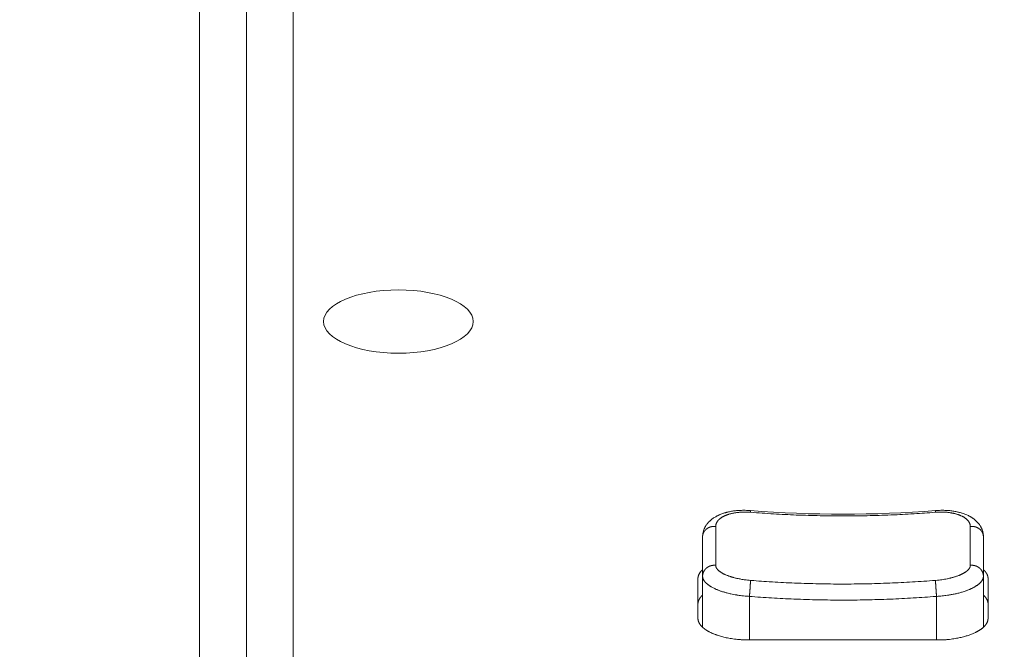
# Model space of a CAD drawing. Units: millimetres. Extents: x -949 to 7258, y -2102 to 3268.
# Drawn here: x 380 to 422, y -1103 to -1076 of the extents above; entities that cross this region are included whole.
import ezdxf

# ---------------------------------------------------------------- set-up
doc = ezdxf.new("R2010")
doc.units = ezdxf.units.MM
doc.header["$LTSCALE"] = 254
doc.header["$PDMODE"] = 1
doc.header["$PDSIZE"] = -2
doc.layers.get('0').update_dxf_attribs({"lineweight": 18})
doc.layers.get('Defpoints').update_dxf_attribs({"lineweight": 18})
for name, color, linetype, lineweight in [('Visible Edges(A H Standard)', 7, 'Continuous', 18), ('Visible Tangent Edges(A H Standard)', 7, 'Continuous', 18), ('寸法', 7, 'Continuous', 9)]:
    doc.layers.add(name, color=color, linetype=linetype, lineweight=lineweight)
doc.styles.add('游ゴシック Medium', font='txt', dxfattribs={"bigfont": '游ゴシック Medium'})
doc.dimstyles.new('HIBINO', dxfattribs={"dimtxt": 47.790365, "dimasz": 50.012451, "dimexe": 40, "dimexo": 40, "dimgap": 10, "dimtad": 1, "dimdsep": 46, "dimtxsty": '游ゴシック Medium', "dimblk": 'VW_EMPTYARROW', "dimblk1": 'VW_EMPTYARROW', "dimblk2": 'VW_EMPTYARROW', "dimcen": 0, "dimadec": 0, "dimazin": 0, "dimtfac": 1, "dimtix": 1, "dimtmove": 0, "dimatfit": 0, "dimldrblk": 'VW_EMPTYARROW', "dimfxl": 1, "dimfrac": 2, "dimtolj": 1, "dimarcsym": 0})

# ---------------------------------------------------------------- blocks, each defined once
blk = doc.blocks.new('VW_EMPTYARROW')
at = {"color": 0, "linetype": 'ByBlock', "lineweight": -2}
blk.add_line((0, 0), (-1, 0), dxfattribs=at)
at = {"color": 0, "linetype": 'Continuous', "lineweight": -2, "flags": 128}
blk.add_lwpolyline([(-1, 0.26795), (0, 0), (-1, -0.26795)], dxfattribs=at)
blk = doc.blocks.new('*D8')
at = {"layer": 'Defpoints', "color": 0}
for p in [(151.088, -1029.344), (390.144, -1029.344), (422.038, -1227.888)]:
    blk.add_point(p, dxfattribs=at)
at = {"layer": '寸法', "color": 0, "linetype": 'Continuous', "lineweight": -2}
for p, q in [((350.144, -1029.344), (111.088, -1029.344)), ((151.088, -1177.876), (151.088, -1079.356)), ((382.038, -1227.888), (111.088, -1227.888))]:
    blk.add_line(p, q, dxfattribs=at)
at = {"layer": '寸法', "color": 0, "lineweight": -2, "xscale": 50.012451171875, "yscale": 50.012451171875, "zscale": 50.012451171875}
for p, rotation in [((151.088, -1029.344), 90), ((151.088, -1227.888), 270)]:
    blk.add_blockref('VW_EMPTYARROW', p, dxfattribs=dict(at, rotation=rotation))
at = {"layer": '寸法', "color": 0, "lineweight": 9, "insert": (90.288, -1124.931), "char_height": 47.7904, "attachment_point": 5, "rotation": 90, "style": '游ゴシック Medium'}
blk.add_mtext('\\A1;198.5', dxfattribs=at)

msp = doc.modelspace()

# ---------------------------------------------------------------- linework, layer by layer
at = {"layer": 'Visible Edges(A H Standard)', "lineweight": 5}
for p, q in [((391.644, -1125.123), (391.644, -1059.885)), ((389.644, -1125.18), (389.644, -1060.247)), ((387.644, -1130.618), (387.644, -1065.685)), ((409.144, -1098.466), (409.144, -1100.157)), ((421.144, -1100.157), (421.144, -1098.466)), ((408.944, -1101.953), (408.944, -1100.263)), ((409.144, -1100.157), (409.144, -1102.341)), ((421.144, -1100.157), (421.144, -1102.341)), ((421.344, -1100.263), (421.344, -1101.953)), ((419.144, -1102.883), (411.144, -1102.883))]:
    msp.add_line(p, q, dxfattribs=at)
at = {"layer": 'Visible Edges(A H Standard)', "lineweight": 5, "flags": 128}
for points in [[(409.144, -1098.466), (409.144, -1098.462, -0.020276), (409.147, -1098.4), (409.147, -1098.397, -0.016518), (409.154, -1098.341), (409.154, -1098.341, -0.016198), (409.164, -1098.285), (409.164, -1098.285, -0.016047), (409.178, -1098.231), (409.178, -1098.228, -0.016092), (409.194, -1098.18), (409.195, -1098.177, -0.013295), (409.211, -1098.137), (409.212, -1098.133, -0.011377), (409.226, -1098.101, -0.008106), (409.242, -1098.07), (409.244, -1098.066, -0.015667), (409.265, -1098.028), (409.269, -1098.021, -0.014977), (409.299, -1097.973), (409.299, -1097.973, -0.014302), (409.332, -1097.927), (409.334, -1097.925, -0.01366), (409.366, -1097.886, -0.010765), (409.4, -1097.848), (409.403, -1097.845, -0.015945), (409.444, -1097.803), (409.449, -1097.799, -0.015191), (409.503, -1097.751), (409.503, -1097.751, -0.014293), (409.558, -1097.708), (409.558, -1097.707, -0.013298), (409.616, -1097.667), (409.618, -1097.666, -0.012231), (409.674, -1097.631), (409.679, -1097.628, -0.00975), (409.727, -1097.601), (409.732, -1097.598, -0.007481), (409.772, -1097.577, -0.005988), (409.812, -1097.557), (409.819, -1097.554, -0.011437), (409.875, -1097.529), (409.885, -1097.525, -0.010763), (409.961, -1097.495), (409.961, -1097.495, -0.010096), (410.039, -1097.468), (410.05, -1097.464, -0.009388), (410.11, -1097.446), (410.117, -1097.444, -0.004438), (410.163, -1097.432, -0.005392), (410.209, -1097.42), (410.22, -1097.417, -0.008408), (410.287, -1097.402), (410.296, -1097.401, -0.00806), (410.38, -1097.385), (410.38, -1097.385, -0.007748), (410.466, -1097.371), (410.467, -1097.371, -0.007465), (410.554, -1097.36), (410.554, -1097.36, -0.007206), (410.642, -1097.352), (410.645, -1097.351, -0.006823), (410.727, -1097.346), (410.729, -1097.346, -0.005873), (410.807, -1097.343, -0.005789), (410.884, -1097.341), (410.904, -1097.341, -0.011291), (411.02, -1097.343), (411.04, -1097.344, -0.010054), (411.181, -1097.352), (411.184, -1097.352)], [(411.184, -1097.352, 0.039528), (419.105, -1097.352)], [(419.105, -1097.352), (419.126, -1097.35, -0.011765), (419.254, -1097.343), (419.273, -1097.343, -0.006589), (419.364, -1097.341), (419.364, -1097.341, -0.006687), (419.454, -1097.342, -0.00681), (419.545, -1097.345), (419.553, -1097.345, -0.009641), (419.659, -1097.353), (419.667, -1097.353, -0.007239), (419.755, -1097.362), (419.756, -1097.363, -0.007519), (419.842, -1097.374), (419.843, -1097.374, -0.007825), (419.928, -1097.388), (419.929, -1097.388, -0.008159), (420.013, -1097.405), (420.022, -1097.407, -0.008535), (420.087, -1097.422, -0.004928), (420.151, -1097.438), (420.155, -1097.439, -0.010819), (420.225, -1097.46), (420.238, -1097.464, -0.009914), (420.316, -1097.491), (420.317, -1097.491, -0.010673), (420.393, -1097.52), (420.393, -1097.521, -0.011426), (420.468, -1097.553), (420.47, -1097.554, -0.012169), (420.539, -1097.588), (420.545, -1097.592, -0.011221), (420.599, -1097.621), (420.605, -1097.625, -0.008311), (420.644, -1097.649), (420.646, -1097.65, -0.007067), (420.68, -1097.672, -0.007463), (420.714, -1097.695), (420.714, -1097.695, -0.00786), (420.746, -1097.72), (420.746, -1097.72, -0.008251), (420.778, -1097.745), (420.779, -1097.745, -0.008632), (420.81, -1097.771), (420.81, -1097.772, -0.008999), (420.84, -1097.799), (420.84, -1097.799, -0.009348), (420.87, -1097.828), (420.87, -1097.828, -0.009673), (420.898, -1097.858), (420.899, -1097.858, -0.009967), (420.926, -1097.89), (420.926, -1097.89, -0.01024), (420.953, -1097.923), (420.954, -1097.925, -0.010422), (420.977, -1097.955, -0.009064), (420.998, -1097.987), (421.002, -1097.992, -0.017956), (421.028, -1098.035), (421.028, -1098.035, -0.00908), (421.052, -1098.08), (421.052, -1098.08, -0.018592), (421.073, -1098.126), (421.077, -1098.134, -0.00955), (421.089, -1098.167, -0.009735), (421.101, -1098.199), (421.101, -1098.199, -0.009952), (421.111, -1098.232), (421.111, -1098.232, -0.010189), (421.12, -1098.266), (421.12, -1098.266, -0.010439), (421.128, -1098.3), (421.128, -1098.301, -0.01161), (421.134, -1098.337), (421.135, -1098.34, -0.01354), (421.14, -1098.381), (421.14, -1098.384, -0.012685), (421.143, -1098.425), (421.143, -1098.426, -0.011538), (421.144, -1098.465), (421.144, -1098.466)]]:
    msp.add_lwpolyline(points, format="xyb", dxfattribs=at)
at = {"layer": 'Visible Edges(A H Standard)', "lineweight": 5}
msp.add_ellipse((396.144, -1089.275), major_axis=(3.2, 0), ratio=0.422618, dxfattribs=at)
for points in [[(409.144, -1099.876), (409.12, -1099.898), (409.061, -1099.961), (409.002, -1100.046), (408.963, -1100.135), (408.944, -1100.221), (408.944, -1100.263)], [(421.344, -1100.263), (421.344, -1100.221), (421.33, -1100.152), (421.304, -1100.079), (421.252, -1099.993), (421.184, -1099.912), (421.144, -1099.876)], [(409.144, -1100.963), (409.12, -1100.985), (409.061, -1101.048), (409.002, -1101.134), (408.963, -1101.222), (408.944, -1101.309), (408.944, -1101.351)], [(421.344, -1101.351), (421.344, -1101.309), (421.33, -1101.24), (421.304, -1101.167), (421.252, -1101.08), (421.184, -1100.999), (421.144, -1100.963)], [(419.144, -1102.883), (419.594, -1102.885), (420.193, -1102.774), (420.493, -1102.692), (420.76, -1102.589), (420.984, -1102.47), (421.156, -1102.338), (421.247, -1102.229), (421.312, -1102.128), (421.344, -1102.005), (421.344, -1101.953)]]:
    msp.add_open_spline(points, degree=2, dxfattribs=at)
msp.add_open_spline([(408.944, -1101.953), (408.945, -1102.038), (409.011, -1102.193), (409.128, -1102.333), (409.294, -1102.462), (409.488, -1102.569), (409.589, -1102.611), (409.733, -1102.671), (410.191, -1102.804), (410.825, -1102.883), (411.144, -1102.883)], degree=2, knots=[0, 0, 0, 0.107412, 0.214823, 0.322235, 0.429646, 0.537058, 0.537058, 0.691372, 0.845686, 1, 1, 1], dxfattribs=at)
at = {"layer": 'Visible Tangent Edges(A H Standard)', "lineweight": 5}
for p, q in [((411.144, -1101.02), (411.144, -1102.883)), ((419.144, -1101.02), (419.144, -1102.883))]:
    msp.add_line(p, q, dxfattribs=at)
at = {"layer": 'Visible Tangent Edges(A H Standard)', "lineweight": 5, "flags": 128}
for points in [[(409.704, -1098.031), (409.704, -1098.029, -0.018275), (409.705, -1098.006), (409.705, -1098.005, -0.015373), (409.707, -1097.985, -0.015282), (409.71, -1097.964), (409.71, -1097.964, -0.015119), (409.715, -1097.944), (409.715, -1097.944, -0.014891), (409.721, -1097.923), (409.721, -1097.923, -0.014595), (409.728, -1097.903), (409.729, -1097.902, -0.014009), (409.736, -1097.885), (409.737, -1097.884, -0.011122), (409.745, -1097.868, -0.010799), (409.753, -1097.852), (409.753, -1097.852, -0.010468), (409.762, -1097.837), (409.762, -1097.837, -0.010134), (409.772, -1097.822), (409.772, -1097.821, -0.0098), (409.783, -1097.806), (409.783, -1097.806, -0.00947), (409.795, -1097.791), (409.795, -1097.791, -0.009146), (409.807, -1097.777), (409.807, -1097.776, -0.008829), (409.82, -1097.762), (409.821, -1097.762, -0.008523), (409.834, -1097.748), (409.835, -1097.747, -0.008226), (409.849, -1097.733), (409.849, -1097.733, -0.008034), (409.864, -1097.719), (409.869, -1097.716, -0.015181), (409.893, -1097.695), (409.898, -1097.692, -0.009229), (409.921, -1097.674, -0.008771), (409.945, -1097.658), (409.945, -1097.658, -0.008326), (409.97, -1097.642), (409.971, -1097.641, -0.00792), (409.997, -1097.626), (409.997, -1097.626, -0.007549), (410.024, -1097.61), (410.025, -1097.61, -0.007212), (410.053, -1097.595), (410.053, -1097.595, -0.006905), (410.083, -1097.581), (410.083, -1097.581, -0.006626), (410.114, -1097.567), (410.114, -1097.567, -0.006373), (410.145, -1097.554), (410.146, -1097.554, -0.006145), (410.178, -1097.541), (410.179, -1097.541, -0.005937), (410.212, -1097.529), (410.212, -1097.529, -0.005752), (410.246, -1097.517), (410.247, -1097.517, -0.005587), (410.282, -1097.506), (410.285, -1097.505, -0.007229), (410.327, -1097.493), (410.331, -1097.492, -0.006724), (410.379, -1097.48), (410.38, -1097.48, -0.006417), (410.429, -1097.469), (410.43, -1097.469, -0.006153), (410.481, -1097.459), (410.481, -1097.458, -0.005924), (410.533, -1097.449), (410.533, -1097.449, -0.005729), (410.586, -1097.441), (410.587, -1097.441, -0.005563), (410.641, -1097.434), (410.641, -1097.434, -0.005424), (410.696, -1097.429), (410.696, -1097.429, -0.005311), (410.752, -1097.424), (410.752, -1097.424, -0.005241), (410.808, -1097.42), (410.823, -1097.42, -0.01025), (410.909, -1097.417), (410.929, -1097.417, -0.009257), (411.023, -1097.417), (411.031, -1097.418, -0.006904), (411.11, -1097.421), (411.112, -1097.421, -0.006235), (411.187, -1097.426), (411.188, -1097.426)], [(411.188, -1097.426), (411.203, -1097.427, 0.004712), (412.175, -1097.494, 0.005016), (413.148, -1097.543), (413.164, -1097.543, 0.005014), (414.17, -1097.573, 0.005016), (415.176, -1097.582, 0.005016), (416.182, -1097.572, 0.005014), (417.187, -1097.541), (417.219, -1097.539, 0.005016), (418.161, -1097.492), (418.192, -1097.49, 0.004394), (419.07, -1097.428), (419.101, -1097.426)], [(419.101, -1097.426), (419.115, -1097.425, -0.009174), (419.201, -1097.42, -0.005067), (419.286, -1097.417), (419.289, -1097.417, -0.010352), (419.379, -1097.417), (419.394, -1097.417, -0.005312), (419.452, -1097.419, -0.005171), (419.51, -1097.422), (419.521, -1097.423, -0.008965), (419.59, -1097.428), (419.591, -1097.428, -0.004544), (419.659, -1097.436), (419.659, -1097.436, -0.009392), (419.726, -1097.445), (419.737, -1097.446, -0.004856), (419.781, -1097.454), (419.781, -1097.454, -0.004963), (419.824, -1097.461), (419.824, -1097.462, -0.005103), (419.866, -1097.47), (419.866, -1097.47, -0.005263), (419.907, -1097.48), (419.907, -1097.48, -0.005444), (419.948, -1097.49, -0.005618), (419.988, -1097.501), (419.992, -1097.502, -0.008922), (420.04, -1097.517), (420.043, -1097.517, -0.0064), (420.085, -1097.532, -0.0086), (420.127, -1097.547), (420.135, -1097.551, -0.009023), (420.168, -1097.564), (420.169, -1097.565, -0.004636), (420.201, -1097.579), (420.201, -1097.579, -0.009713), (420.232, -1097.594), (420.233, -1097.594, -0.005016), (420.262, -1097.609), (420.263, -1097.61, -0.010556), (420.291, -1097.626), (420.292, -1097.626, -0.005471), (420.319, -1097.642), (420.319, -1097.642, -0.011567), (420.346, -1097.659), (420.346, -1097.66, -0.006016), (420.371, -1097.677), (420.371, -1097.677, -0.012773), (420.395, -1097.695), (420.395, -1097.696, -0.006663), (420.417, -1097.714), (420.418, -1097.714, -0.014191), (420.439, -1097.733), (420.439, -1097.733, -0.007421), (420.459, -1097.752), (420.459, -1097.752, -0.015829), (420.477, -1097.772), (420.48, -1097.775, -0.008387), (420.492, -1097.789), (420.492, -1097.789, -0.008649), (420.502, -1097.802), (420.502, -1097.802, -0.008969), (420.512, -1097.816, -0.009288), (420.522, -1097.83), (420.523, -1097.832, -0.013542), (420.533, -1097.848, -0.009218), (420.543, -1097.865), (420.543, -1097.867, -0.019138), (420.553, -1097.887), (420.555, -1097.891, -0.019882), (420.566, -1097.918), (420.566, -1097.918, -0.020488), (420.574, -1097.946), (420.574, -1097.946, -0.020941), (420.58, -1097.974), (420.58, -1097.975, -0.021221), (420.584, -1098.003), (420.584, -1098.003, -0.019943), (420.585, -1098.03), (420.585, -1098.031)], [(409.704, -1099.694), (409.704, -1099.69, 0.000051), (409.704, -1098.035), (409.704, -1098.031)], [(420.585, -1098.031), (420.585, -1098.035, 0.000052), (420.585, -1099.69), (420.585, -1099.694)], [(411.188, -1100.336, -0.006121), (411.078, -1100.326), (411.069, -1100.325, -0.008794), (410.942, -1100.31), (410.921, -1100.307, -0.006777), (410.829, -1100.293), (410.825, -1100.292, -0.004654), (410.743, -1100.277, -0.006146), (410.661, -1100.261), (410.645, -1100.258, -0.006379), (410.579, -1100.243), (410.578, -1100.242, -0.003267), (410.513, -1100.227), (410.513, -1100.226, -0.006871), (410.45, -1100.209), (410.439, -1100.206, -0.00361), (410.397, -1100.194), (410.397, -1100.194, -0.003724), (410.357, -1100.182), (410.357, -1100.182, -0.003874), (410.317, -1100.169, -0.003994), (410.278, -1100.156), (410.271, -1100.153, -0.007651), (410.219, -1100.134), (410.212, -1100.132, -0.006094), (410.166, -1100.113), (410.165, -1100.113, -0.006408), (410.121, -1100.094), (410.121, -1100.094, -0.00679), (410.079, -1100.075), (410.073, -1100.072, -0.007269), (410.043, -1100.057), (410.042, -1100.057, -0.003779), (410.014, -1100.042), (410.013, -1100.042, -0.008078), (409.985, -1100.026), (409.985, -1100.026, -0.004229), (409.958, -1100.01), (409.958, -1100.01, -0.009105), (409.933, -1099.994), (409.932, -1099.994, -0.004794), (409.908, -1099.978), (409.908, -1099.978, -0.010403), (409.885, -1099.962), (409.884, -1099.961, -0.005508), (409.863, -1099.945), (409.863, -1099.945, -0.012047), (409.842, -1099.929), (409.839, -1099.926, -0.006535), (409.826, -1099.914), (409.826, -1099.914, -0.006841), (409.814, -1099.903), (409.814, -1099.903, -0.007227), (409.802, -1099.892), (409.802, -1099.892, -0.007643), (409.791, -1099.881), (409.791, -1099.88, -0.008091), (409.781, -1099.869, -0.008567), (409.771, -1099.858), (409.771, -1099.857, -0.01076), (409.761, -1099.845), (409.76, -1099.843, -0.011821), (409.751, -1099.831), (409.75, -1099.83, -0.009973), (409.743, -1099.818), (409.743, -1099.818, -0.010442), (409.736, -1099.807), (409.736, -1099.807, -0.01093), (409.73, -1099.796), (409.73, -1099.795, -0.011422), (409.724, -1099.784), (409.724, -1099.784, -0.011914), (409.72, -1099.773), (409.72, -1099.773, -0.012398), (409.715, -1099.761), (409.715, -1099.761, -0.012864), (409.712, -1099.75), (409.712, -1099.75, -0.013303), (409.709, -1099.738), (409.709, -1099.738, -0.013704), (409.707, -1099.727, -0.014011), (409.705, -1099.716), (409.705, -1099.713, -0.027077), (409.704, -1099.697), (409.704, -1099.695), (409.704, -1099.694)], [(420.585, -1099.694), (420.585, -1099.696, -0.028803), (420.584, -1099.715), (420.583, -1099.717, -0.019426), (420.581, -1099.733, -0.017584), (420.577, -1099.748), (420.577, -1099.748, -0.01796), (420.573, -1099.763), (420.572, -1099.766, -0.017005), (420.567, -1099.778), (420.567, -1099.778, -0.008181), (420.562, -1099.789, -0.011867), (420.557, -1099.798), (420.556, -1099.8, -0.014145), (420.549, -1099.814), (420.548, -1099.814, -0.011272), (420.54, -1099.827, -0.010643), (420.531, -1099.84), (420.531, -1099.84, -0.010039), (420.522, -1099.853), (420.522, -1099.853, -0.009471), (420.511, -1099.865), (420.511, -1099.865, -0.008938), (420.5, -1099.878), (420.5, -1099.878, -0.008441), (420.488, -1099.89), (420.488, -1099.891, -0.007979), (420.475, -1099.903), (420.475, -1099.903, -0.00755), (420.462, -1099.915), (420.462, -1099.916, -0.007154), (420.448, -1099.928), (420.447, -1099.928, -0.006894), (420.433, -1099.94), (420.428, -1099.944, -0.012551), (420.405, -1099.962), (420.4, -1099.965, -0.008606), (420.375, -1099.982), (420.375, -1099.983, -0.006981), (420.35, -1099.998, -0.006531), (420.326, -1100.013), (420.325, -1100.014, -0.006128), (420.3, -1100.028), (420.299, -1100.029, -0.005769), (420.272, -1100.043), (420.272, -1100.044, -0.005448), (420.244, -1100.058), (420.244, -1100.058, -0.005163), (420.215, -1100.072), (420.214, -1100.073, -0.004908), (420.184, -1100.087), (420.184, -1100.087, -0.00468), (420.153, -1100.101), (420.152, -1100.101, -0.004476), (420.12, -1100.114), (420.12, -1100.114, -0.004344), (420.087, -1100.128), (420.078, -1100.131, -0.008103), (420.026, -1100.15), (420.015, -1100.154, -0.00603), (419.962, -1100.172), (419.96, -1100.173, -0.004695), (419.911, -1100.188, -0.004468), (419.862, -1100.203), (419.861, -1100.203, -0.00427), (419.811, -1100.217), (419.81, -1100.217, -0.004101), (419.758, -1100.231), (419.758, -1100.231, -0.003989), (419.705, -1100.244), (419.691, -1100.247, -0.007572), (419.61, -1100.265), (419.595, -1100.268, -0.007237), (419.484, -1100.288), (419.481, -1100.289, -0.007045), (419.371, -1100.306, -0.006381), (419.261, -1100.321), (419.249, -1100.322, -0.009377), (419.116, -1100.335), (419.102, -1100.336), (419.101, -1100.336)], [(409.144, -1100.157), (409.144, -1100.161, 0.028522), (409.146, -1100.187), (409.146, -1100.19, 0.014796), (409.149, -1100.208, 0.014453), (409.153, -1100.226), (409.153, -1100.226, 0.014025), (409.157, -1100.243), (409.157, -1100.243, 0.013552), (409.163, -1100.261), (409.163, -1100.261, 0.013048), (409.17, -1100.279), (409.17, -1100.279, 0.012524), (409.178, -1100.296), (409.178, -1100.296, 0.011991), (409.187, -1100.314), (409.187, -1100.314, 0.011457), (409.197, -1100.331), (409.197, -1100.332, 0.011015), (409.208, -1100.349), (409.21, -1100.352, 0.017336), (409.227, -1100.376), (409.229, -1100.378, 0.009744), (409.243, -1100.396, 0.009197), (409.258, -1100.413), (409.258, -1100.414, 0.008665), (409.274, -1100.431), (409.275, -1100.431, 0.008171), (409.291, -1100.448), (409.292, -1100.448, 0.007714), (409.31, -1100.465), (409.31, -1100.465, 0.007292), (409.329, -1100.482), (409.329, -1100.482, 0.006902), (409.349, -1100.499), (409.349, -1100.499, 0.006645), (409.37, -1100.516), (409.376, -1100.521, 0.012066), (409.409, -1100.545), (409.41, -1100.545, 0.005652), (409.445, -1100.569), (409.446, -1100.57, 0.010512), (409.483, -1100.594), (409.49, -1100.598, 0.009619), (409.543, -1100.629), (409.545, -1100.63, 0.00888), (409.601, -1100.66), (409.602, -1100.66, 0.008254), (409.662, -1100.69), (409.663, -1100.69, 0.00772), (409.726, -1100.719), (409.728, -1100.719, 0.007273), (409.793, -1100.746), (409.796, -1100.748, 0.006158), (409.856, -1100.77), (409.857, -1100.771, 0.004951), (409.914, -1100.791, 0.004714), (409.971, -1100.81), (409.971, -1100.811, 0.004502), (410.03, -1100.829), (410.03, -1100.829, 0.004316), (410.09, -1100.847), (410.091, -1100.847, 0.004155), (410.152, -1100.864), (410.152, -1100.864, 0.004048), (410.215, -1100.881), (410.232, -1100.885, 0.007691), (410.328, -1100.908), (410.347, -1100.912, 0.007332), (410.476, -1100.938), (410.481, -1100.939, 0.006591), (410.602, -1100.96), (410.611, -1100.962, 0.005624), (410.712, -1100.977, 0.004203), (410.814, -1100.99), (410.829, -1100.992, 0.008233), (410.963, -1101.006), (410.985, -1101.008, 0.007171), (411.142, -1101.02), (411.144, -1101.02)], [(419.101, -1100.336), (419.085, -1100.337, -0.004712), (418.113, -1100.405, -0.005016), (417.14, -1100.453), (417.125, -1100.453, -0.005014), (416.119, -1100.483, -0.005016), (415.113, -1100.493, -0.005016), (414.107, -1100.482, -0.005014), (413.101, -1100.451), (413.07, -1100.45, -0.005016), (412.128, -1100.402), (412.097, -1100.4, -0.004394), (411.219, -1100.339), (411.188, -1100.336)], [(419.144, -1101.02), (419.162, -1101.019, 0.006454), (419.27, -1101.011, 0.003495), (419.379, -1101.001), (419.383, -1101.001, 0.007464), (419.5, -1100.987), (419.541, -1100.982, 0.008294), (419.668, -1100.963), (419.69, -1100.96, 0.004241), (419.773, -1100.945), (419.773, -1100.945, 0.004324), (419.855, -1100.93), (419.855, -1100.93, 0.004441), (419.936, -1100.913), (419.936, -1100.913, 0.004586), (420.015, -1100.895), (420.016, -1100.895, 0.004762), (420.093, -1100.876), (420.094, -1100.876, 0.004973), (420.169, -1100.855), (420.17, -1100.855, 0.005223), (420.243, -1100.834, 0.005504), (420.316, -1100.811), (420.326, -1100.808, 0.007947), (420.399, -1100.783), (420.409, -1100.779, 0.004758), (420.46, -1100.76), (420.461, -1100.76, 0.004938), (420.51, -1100.741), (420.51, -1100.74, 0.005161), (420.558, -1100.72), (420.559, -1100.72, 0.005412), (420.605, -1100.7), (420.605, -1100.699, 0.005696), (420.65, -1100.679), (420.651, -1100.678, 0.006016), (420.693, -1100.657), (420.694, -1100.657, 0.006379), (420.735, -1100.635), (420.736, -1100.635, 0.006789), (420.775, -1100.612, 0.007226), (420.813, -1100.589), (420.816, -1100.588, 0.009836), (420.855, -1100.562), (420.86, -1100.559, 0.008181), (420.889, -1100.539), (420.891, -1100.538, 0.006937), (420.915, -1100.519), (420.915, -1100.519, 0.0073), (420.938, -1100.501), (420.939, -1100.501, 0.007701), (420.96, -1100.482), (420.961, -1100.482, 0.008139), (420.982, -1100.463, 0.008544), (421.002, -1100.444), (421.004, -1100.441, 0.01394), (421.026, -1100.418), (421.029, -1100.415, 0.009995), (421.045, -1100.396), (421.046, -1100.395, 0.010596), (421.06, -1100.377), (421.061, -1100.377, 0.009799), (421.074, -1100.359, 0.011832), (421.086, -1100.34), (421.087, -1100.339, 0.012575), (421.098, -1100.321, 0.011663), (421.108, -1100.302), (421.108, -1100.301, 0.017373), (421.118, -1100.28), (421.119, -1100.278, 0.018394), (421.128, -1100.254), (421.128, -1100.254, 0.019331), (421.135, -1100.229), (421.135, -1100.229, 0.020154), (421.14, -1100.205), (421.14, -1100.204, 0.020831), (421.143, -1100.181), (421.143, -1100.18, 0.019937), (421.144, -1100.157), (421.144, -1100.157)], [(411.144, -1101.02, 0.004399), (412.095, -1101.086, 0.005016), (413.047, -1101.135), (413.079, -1101.136, 0.005014), (414.095, -1101.167, 0.005016), (415.113, -1101.178, 0.005016), (416.13, -1101.169, 0.005014), (417.146, -1101.139), (417.162, -1101.138, 0.005016), (418.146, -1101.089), (418.162, -1101.088, 0.004707), (419.113, -1101.023), (419.144, -1101.02)]]:
    msp.add_lwpolyline(points, format="xyb", dxfattribs=at)
at = {"layer": 'Visible Tangent Edges(A H Standard)', "lineweight": 5}
for points, knots in [([(411.188, -1097.426), (411.188, -1097.411), (411.188, -1097.389), (411.187, -1097.372), (411.187, -1097.361), (411.186, -1097.356), (411.185, -1097.354), (411.184, -1097.352), (411.184, -1097.352), (411.184, -1097.352)], [0, 0, 0, 0.1, 0.2, 0.4, 0.5, 0.6, 0.8, 0.9, 1, 1, 1]), ([(409.704, -1098.031), (409.652, -1098.025), (409.543, -1098.034), (409.434, -1098.065), (409.347, -1098.112), (409.274, -1098.168), (409.217, -1098.235), (409.169, -1098.319), (409.144, -1098.42), (409.144, -1098.466)], [0, 0, 0, 0.117343, 0.234686, 0.352029, 0.469372, 0.602029, 0.734686, 0.867343, 1, 1, 1]), ([(421.144, -1098.466), (421.144, -1098.426), (421.126, -1098.337), (421.08, -1098.245), (421.015, -1098.168), (420.942, -1098.112), (420.854, -1098.065), (420.746, -1098.034), (420.637, -1098.025), (420.585, -1098.031)], [0, 0, 0, 0.132537, 0.265073, 0.39761, 0.530147, 0.64761, 0.765073, 0.882537, 1, 1, 1]), ([(409.704, -1099.694), (409.652, -1099.688), (409.543, -1099.697), (409.434, -1099.73), (409.347, -1099.78), (409.274, -1099.84), (409.213, -1099.917), (409.167, -1100.007), (409.144, -1100.108), (409.144, -1100.157)], [0, 0, 0, 0.116653, 0.233306, 0.349959, 0.466612, 0.599959, 0.733306, 0.866653, 1, 1, 1]), ([(421.144, -1100.157), (421.144, -1100.114), (421.126, -1100.02), (421.08, -1099.922), (421.015, -1099.84), (420.942, -1099.78), (420.854, -1099.73), (420.746, -1099.697), (420.637, -1099.688), (420.585, -1099.694)], [0, 0, 0, 0.133238, 0.266475, 0.399713, 0.53295, 0.649713, 0.766475, 0.883238, 1, 1, 1]), ([(411.144, -1101.02), (411.164, -1100.817), (411.177, -1100.613), (411.182, -1100.528), (411.187, -1100.41), (411.188, -1100.357), (411.188, -1100.336)], [0, 0, 0, 0.444391, 0.444391, 0.629594, 0.814797, 1, 1, 1]), ([(419.101, -1100.336), (419.1, -1100.389), (419.106, -1100.528), (419.112, -1100.613), (419.125, -1100.817), (419.144, -1101.02)], [0, 0, 0, 0.227297, 0.454594, 0.454594, 1, 1, 1])]:
    msp.add_open_spline(points, degree=2, knots=knots, dxfattribs=at)
msp.add_open_spline([(419.105, -1097.352), (419.104, -1097.352), (419.104, -1097.353), (419.103, -1097.356), (419.102, -1097.361), (419.102, -1097.368), (419.101, -1097.384), (419.101, -1097.411), (419.101, -1097.426)], degree=2, dxfattribs=at)

# ---------------------------------------------------------------- dimensions: what is measured, and where the dimension line sits
at = {"layer": '寸法', "color": 7, "linetype": 'Continuous', "lineweight": 9}
dim = msp.add_linear_dim(base=(151.088, -1029.344), p1=(422.038, -1227.888), p2=(390.144, -1029.344), angle=270, dimstyle='HIBINO', override={"dimgap": 10, "dimdec": 1, "dimpost": '<>', "dimtxsty": '游ゴシック Medium', "dimtmove": 2}, dxfattribs=at)
dim.commit()
dim.dimension.update_dxf_attribs({"geometry": '*D8', "text_midpoint": (90.288, -1124.931), "dimtype": 160})

doc.saveas('drawing.dxf')
